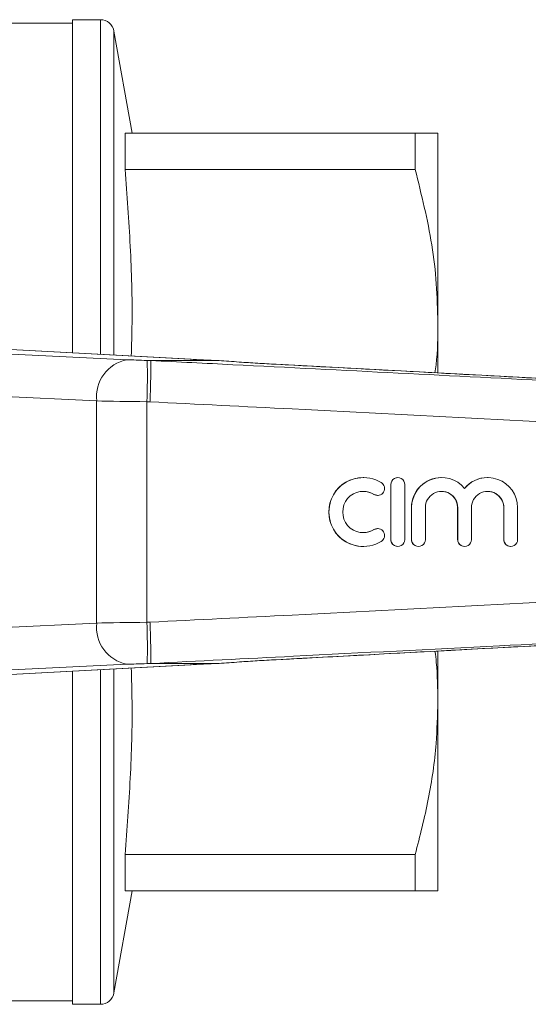
# Model space of a CAD drawing. Units: millimetres. Extents: x 99 to 300, y 11 to 285.
# Drawn here: x 175 to 212, y 11 to 83 of the extents above; entities that cross this region are included whole.
import ezdxf

# ---------------------------------------------------------------- set-up
doc = ezdxf.new("R2010")
doc.units = ezdxf.units.MM

msp = doc.modelspace()

# ---------------------------------------------------------------- linework, layer by layer
at = {"color": 7, "linetype": 'Continuous', "lineweight": 15}
for p, q in [((179.12, 82.32), (125.62, 82.32)), ((181.135, 82.57), (179.12, 82.57)), ((179.12, 82.57), (179.12, 58.374)), ((183.429, 74.32), (182.12, 81.744)), ((182.927, 71.69), (182.927, 74.32)), ((203.975, 74.32), (182.927, 74.32)), ((203.975, 74.32), (203.975, 71.69)), ((205.62, 60.57), (205.62, 74.32)), ((182.927, 71.69), (203.975, 71.69)), ((205.62, 56.937), (205.62, 60.57)), ((187.648, 57.917), (167.038, 59.017)), ((187.727, 57.914), (167.117, 59.014)), ((167.193, 58.66), (183.064, 57.88)), ((187.727, 57.914), (187.648, 57.917)), ((184.521, 57.828), (184.812, 57.82)), ((189.745, 57.82), (184.812, 57.82)), ((189.745, 57.82), (189.754, 57.82)), ((255.891, 54.227), (193.883, 57.551)), ((193.884, 57.547), (193.883, 57.55)), ((180.862, 54.882), (164.991, 55.662)), ((180.862, 38.759), (180.862, 54.882)), ((184.732, 54.824), (184.503, 54.83)), ((184.503, 54.83), (184.503, 38.811)), ((200.216, 49.32), (200.205, 49.32)), ((202.217, 48.82), (202.207, 48.82)), ((202.207, 48.82), (202.207, 44.82)), ((202.217, 48.82), (202.217, 44.82)), ((202.717, 49.32), (202.707, 49.32)), ((203.217, 44.82), (203.217, 48.82)), ((205.89, 49.32), (205.88, 49.32)), ((209.237, 49.32), (209.227, 49.32)), ((200.997, 48.101), (200.986, 48.101)), ((201.247, 48.028), (201.257, 48.028)), ((203.717, 47.146), (203.706, 47.146)), ((203.706, 47.146), (203.706, 44.82)), ((203.717, 47.146), (203.717, 44.82)), ((204.717, 44.82), (204.717, 47.146)), ((207.064, 47.146), (207.053, 47.146)), ((207.053, 47.146), (207.053, 44.82)), ((207.064, 47.146), (207.064, 44.82)), ((208.064, 44.82), (208.064, 47.146)), ((210.401, 47.146), (210.401, 44.82)), ((210.411, 47.146), (210.401, 47.146)), ((210.411, 47.146), (210.411, 44.82)), ((211.411, 44.82), (211.411, 47.146)), ((200.997, 45.54), (200.986, 45.54)), ((201.257, 45.613), (201.247, 45.613)), ((202.217, 44.82), (202.207, 44.82)), ((203.717, 44.82), (203.706, 44.82)), ((207.064, 44.82), (207.053, 44.82)), ((210.411, 44.82), (210.401, 44.82)), ((200.205, 44.32), (200.216, 44.32)), ((202.707, 44.32), (202.717, 44.32)), ((204.206, 44.32), (204.217, 44.32)), ((207.553, 44.32), (207.564, 44.32)), ((210.9, 44.32), (210.911, 44.32)), ((164.991, 37.979), (180.862, 38.759)), ((184.503, 38.811), (184.732, 38.817)), ((205.62, 33.07), (205.62, 36.697)), ((183.064, 35.76), (167.193, 34.98)), ((184.812, 35.82), (184.521, 35.813)), ((189.745, 35.82), (184.812, 35.82)), ((189.754, 35.82), (189.745, 35.82)), ((193.883, 36.091), (193.884, 36.093)), ((167.038, 34.624), (187.648, 35.724)), ((167.117, 34.626), (187.727, 35.727)), ((179.12, 35.267), (179.12, 11.07)), ((187.648, 35.724), (187.727, 35.727)), ((205.62, 19.32), (205.62, 33.07)), ((182.927, 19.32), (182.927, 21.95)), ((203.975, 21.95), (182.927, 21.95)), ((203.975, 21.95), (203.975, 19.32)), ((182.12, 11.897), (183.429, 19.32)), ((182.927, 19.32), (203.975, 19.32)), ((125.62, 11.32), (179.12, 11.32)), ((179.12, 11.07), (181.135, 11.07))]:
    msp.add_line(p, q, dxfattribs=at)
at = {"color": 8, "linetype": 'Continuous', "lineweight": 15}
for p, q in [((181.135, 58.266), (181.135, 82.57)), ((182.12, 58.213), (182.12, 81.744)), ((181.135, 11.07), (181.135, 35.375)), ((182.12, 11.897), (182.12, 35.427))]:
    msp.add_line(p, q, dxfattribs=at)
at = {"color": 7, "linetype": 'Continuous', "lineweight": 15}
for centre, radius, start, end in [((181.135, 81.57), 1, 10, 90), ((183.595, 55.183), 2.749, 101.12601, 186.27459), ((147.07, 56.551), 37.473, 357.36718, 1.95267), ((200.216, 46.82), 2.5, 58.62722, 301.37278), ((201.257, 48.528), 0.5, 238.63145, 58.62192), ((202.717, 48.82), 0.5, 359.98946, 180.01054), ((205.89, 47.147), 2.173, 39.64188, 180.01265), ((209.237, 47.147), 2.173, 359.9874, 140.35807), ((200.216, 46.82), 1.5, 58.62748, 301.37252), ((205.89, 47.147), 1.174, 359.98937, 180.01063), ((209.237, 47.147), 1.174, 359.98932, 180.01068), ((201.257, 45.113), 0.5, 301.37808, 121.36855), ((202.717, 44.82), 0.5, 179.98946, 0.01054), ((204.217, 44.82), 0.5, 179.98919, 0.01081), ((207.564, 44.82), 0.5, 179.98946, 0.01054), ((210.911, 44.82), 0.5, 179.98946, 0.01054), ((183.595, 38.458), 2.749, 173.72541, 258.87399), ((147.07, 37.09), 37.473, 358.04733, 2.63282), ((181.135, 12.07), 1, 270, 350)]:
    msp.add_arc(centre, radius, start, end, dxfattribs=at)
for centre, major_axis, ratio, start_param, end_param in [((193.776, 57.865), (8, -0.216), 0.022097, 3.840322, 4.186159), ((184.478, 57.873), (2, -0.054), 0.022097, 3.927588, 4.734068), ((184.397, 54.875), (5, -0.054), 0.008844, 3.927086, 4.733566), ((200.205, 46.82), (0, 2.5), 0.999778, 0, 3.141593), ((202.707, 48.82), (0, 0.5), 0.999778, 0, 1.570796), ((205.88, 47.146), (0, 2.174), 0.999778, 0, 1.570796), ((209.227, 47.146), (0, 2.174), 0.999778, 0, 0.878841), ((200.205, 46.82), (0, 1.5), 0.999778, 5.735515, 6.283185), ((201.247, 48.528), (0, 0.5), 0.999778, 2.593922, 3.141593), ((205.88, 47.146), (0, 1.174), 0.999778, 4.712389, 6.283185), ((209.227, 47.146), (0, 1.174), 0.999778, 4.712389, 6.283185), ((200.205, 46.82), (0, 1.5), 0.999778, 3.141593, 3.689263), ((201.247, 45.113), (0, 0.5), 0.999778, 0, 0.54767), ((202.707, 44.82), (0, 0.5), 0.999778, 1.570796, 3.141593), ((204.206, 44.82), (0, 0.5), 0.999778, 1.570796, 3.141593), ((207.553, 44.82), (0, 0.5), 0.999778, 1.570796, 3.141593), ((210.9, 44.82), (0, 0.5), 0.999778, 1.570796, 3.141593), ((184.397, 38.765), (5, 0.054), 0.008844, 1.549619, 2.356099), ((184.478, 35.767), (2, 0.054), 0.022097, 1.549118, 2.355597), ((193.776, 35.776), (8, 0.216), 0.022097, 2.097027, 2.442863)]:
    msp.add_ellipse(centre, major_axis=major_axis, ratio=ratio, start_param=start_param, end_param=end_param, dxfattribs=at)
for points, knots in [([(205.62, 74.32), (205.568, 74.32), (205.463, 74.32), (204.789, 74.32), (204.193, 74.32), (203.975, 74.32)], [0, 0, 0, 0, 0.385462, 0.774778, 1, 1, 1, 1]), ([(183.372, 58.147), (183.396, 58.944), (183.475, 61.601), (183.339, 66.12), (183.064, 69.834), (182.927, 71.69)], [0, 0, 0, 0, 0.176459, 0.588215, 1, 1, 1, 1]), ([(203.975, 71.69), (204.429, 69.872), (205.114, 67.13), (205.552, 63.399), (205.597, 61.513), (205.62, 60.57)], [0, 0, 0, 0, 0.496465, 0.748242, 1, 1, 1, 1]), ([(205.62, 60.57), (205.617, 59.548), (205.614, 58.331), (205.438, 57.126), (205.41, 56.934)], [0, 0, 0, 0, 0.840223, 1, 1, 1, 1]), ([(184.732, 54.824), (184.733, 54.847), (184.739, 55.025), (184.758, 55.538), (184.783, 56.332), (184.799, 57.121), (184.802, 57.676), (184.792, 57.771), (184.787, 57.819)], [0, 0, 0, 0, 0.015472, 0.117061, 0.337811, 0.558547, 0.779275, 1, 1, 1, 1]), ([(184.812, 57.82), (184.805, 57.82), (184.794, 57.82), (184.787, 57.82), (184.787, 57.819), (184.787, 57.819)], [0, 0, 0, 0, 0.481559, 0.875819, 1, 1, 1, 1]), ([(184.787, 57.819), (186.775, 57.718), (196.751, 57.213), (215.17, 56.279), (236.459, 55.196), (253.208, 54.342), (261.514, 53.918), (264.962, 53.741)], [0, 0, 0, 0, 0.074393, 0.373275, 0.689184, 0.870998, 1, 1, 1, 1]), ([(193.884, 57.547), (193.436, 57.572), (192.527, 57.623), (191.117, 57.713), (190.212, 57.787), (189.745, 57.82), (189.745, 57.82)], [0, 0, 0, 0, 0.309155, 0.627417, 0.999986, 1, 1, 1, 1]), ([(264.894, 50.744), (261.439, 50.921), (248.071, 51.604), (224.792, 52.79), (201.526, 53.973), (188.172, 54.649), (184.732, 54.824)], [0, 0, 0, 0, 0.129294, 0.500266, 0.871237, 1, 1, 1, 1]), ([(184.732, 38.817), (188.172, 38.991), (201.526, 39.668), (224.792, 40.85), (248.071, 42.037), (261.439, 42.72), (264.894, 42.897)], [0, 0, 0, 0, 0.128765, 0.499734, 0.870704, 1, 1, 1, 1]), ([(264.962, 39.9), (263.101, 39.804), (253.253, 39.301), (234.962, 38.368), (213.55, 37.28), (196.674, 36.424), (188.239, 35.997), (184.787, 35.822)], [0, 0, 0, 0, 0.069628, 0.36851, 0.684418, 0.87081, 1, 1, 1, 1]), ([(193.883, 36.09), (199.088, 36.37), (219.596, 37.473), (240.105, 38.568), (255.41, 39.385)], [0, 0, 0, 0, 0.253765, 1, 1, 1, 1]), ([(184.787, 35.822), (184.792, 35.869), (184.802, 35.965), (184.799, 36.52), (184.783, 37.309), (184.758, 38.103), (184.739, 38.615), (184.733, 38.793), (184.732, 38.817)], [0, 0, 0, 0, 0.220725, 0.441453, 0.662189, 0.882939, 0.984528, 1, 1, 1, 1]), ([(205.414, 36.71), (205.448, 36.439), (205.598, 35.231), (205.611, 34.014), (205.62, 33.07)], [0, 0, 0, 0, 0.224161, 1, 1, 1, 1]), ([(184.787, 35.822), (184.788, 35.821), (184.79, 35.821), (184.802, 35.82), (184.81, 35.82), (184.812, 35.82)], [0, 0, 0, 0, 0.388565, 0.901315, 1, 1, 1, 1]), ([(189.745, 35.82), (189.745, 35.82), (190.219, 35.854), (191.116, 35.927), (192.526, 36.017), (193.427, 36.068), (193.884, 36.093)], [0, 0, 0, 0, 0.0000138, 0.3779373, 0.6845293, 1, 1, 1, 1]), ([(182.927, 21.95), (183.063, 23.796), (183.337, 27.488), (183.475, 32.008), (183.396, 34.675), (183.372, 35.494)], [0, 0, 0, 0, 0.409391, 0.818753, 1, 1, 1, 1]), ([(205.62, 33.07), (205.594, 32.05), (205.531, 29.672), (205.002, 25.946), (204.318, 23.285), (203.975, 21.95)], [0, 0, 0, 0, 0.2724489, 0.6348885, 1, 1, 1, 1]), ([(203.975, 19.32), (204.193, 19.32), (204.785, 19.32), (205.462, 19.32), (205.567, 19.32), (205.62, 19.32)], [0, 0, 0, 0, 0.2252222, 0.6108356, 1, 1, 1, 1])]:
    msp.add_open_spline(points, degree=3, knots=knots, dxfattribs=at)
at = {"color": 8, "linetype": 'Continuous', "lineweight": 15}
for points, knots in [([(255.891, 54.227), (249.065, 54.591), (235.318, 55.326), (214.648, 56.433), (200.805, 57.176), (193.884, 57.547)], [0, 0, 0, 0, 0.3302469, 0.6651234, 1, 1, 1, 1]), ([(193.884, 36.093), (195.881, 36.201), (205.866, 36.737), (222.773, 37.643), (240.602, 38.597), (251.126, 39.16), (254.727, 39.352), (255.41, 39.389)], [0, 0, 0, 0, 0.097379, 0.486894, 0.824394, 0.966721, 1, 1, 1, 1])]:
    msp.add_open_spline(points, degree=3, knots=knots, dxfattribs=at)

doc.saveas('drawing.dxf')
